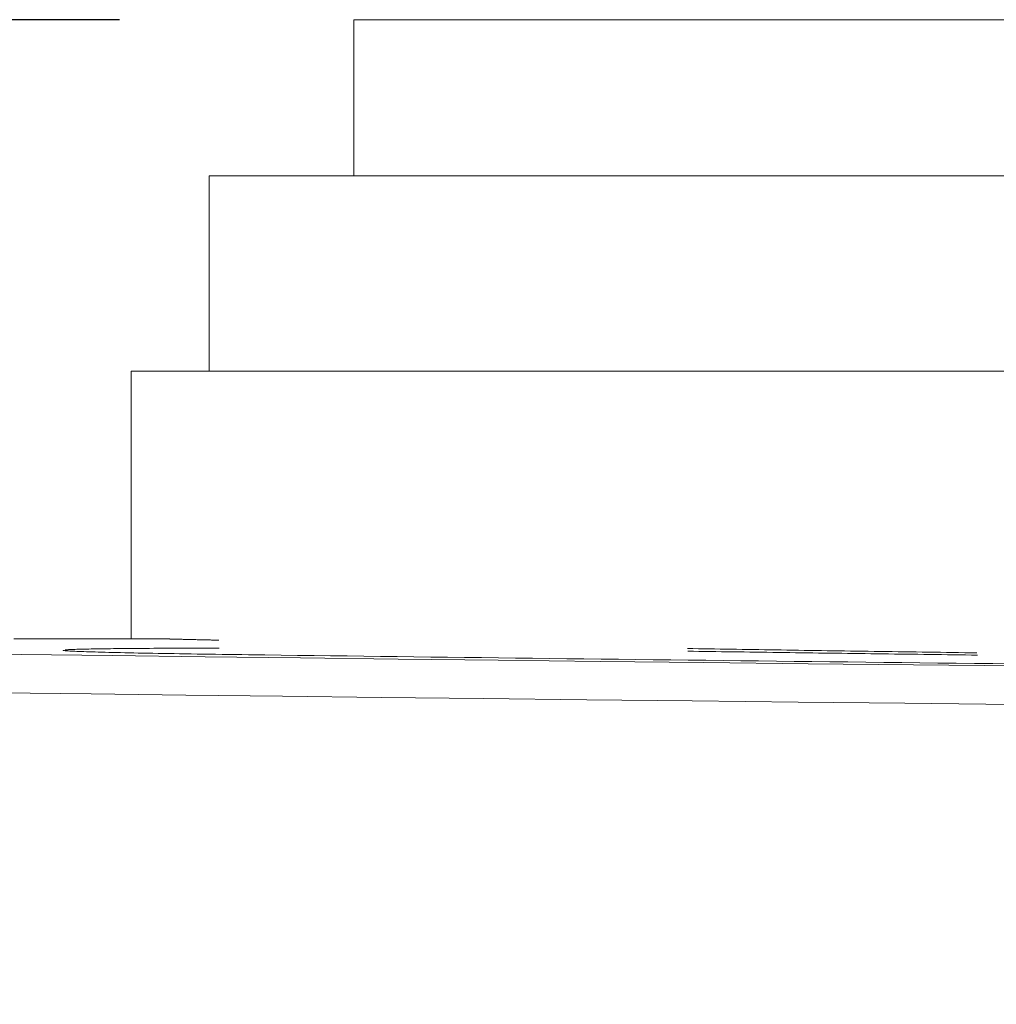
# Model space of a CAD drawing. Units: millimetres. Extents: x 60 to 584, y 48 to 838.
# Drawn here: x 280 to 305, y 692 to 717 of the extents above; entities that cross this region are included whole.
import ezdxf

# ---------------------------------------------------------------- set-up
doc = ezdxf.new("R2010")
doc.units = ezdxf.units.MM
doc.header["$LTSCALE"] = 12
doc.layers.add('1', color=7, linetype='Continuous')
doc.styles.add('dims', font='swiss.ttf')
doc.dimstyles.get("Standard").update_dxf_attribs({"dimtxt": 7.5, "dimasz": 7.5, "dimexe": 4.5, "dimexo": 6, "dimgap": 3.75, "dimtad": 1, "dimdec": 4, "dimzin": 0, "dimdsep": 46, "dimtxsty": 'dims', "dimcen": 0.09, "dimadec": 0, "dimazin": 0, "dimtfac": 1, "dimtdec": 4, "dimtofl": 0, "dimtmove": 0, "dimatfit": 3, "dimfxl": 0, "dimtolj": 1, "dimtzin": 0, "dimarcsym": 0})

# ---------------------------------------------------------------- blocks, each defined once
blk = doc.blocks.new('*D2')
at = {"color": 0, "lineweight": -2}
for p, q in [((282.305, 717.234), (182.994, 717.234)), ((187.494, 646.894), (187.494, 709.734)), ((219.846, 639.394), (182.994, 639.394))]:
    blk.add_line(p, q, dxfattribs=at)
at = {"color": 0, "lineweight": 18}
for points in [[(186.244, 709.734), (188.744, 709.734), (187.494, 717.234)], [(186.244, 646.894), (188.744, 646.894), (187.494, 639.394)]]:
    blk.add_solid(points, dxfattribs=at)
at = {"layer": 'Defpoints', "color": 0, "lineweight": 18}
for p in [(187.494, 717.234), (288.305, 717.234), (225.846, 639.394)]:
    blk.add_point(p, dxfattribs=at)
at = {"color": 0, "lineweight": 18, "insert": (179.889, 678.314), "char_height": 7.5, "attachment_point": 5, "rotation": 90, "style": 'dims'}
blk.add_mtext('\\A1;78.0', dxfattribs=at)

msp = doc.modelspace()

# ---------------------------------------------------------------- linework, layer by layer
at = {"layer": '1', "color": 7, "linetype": 'Continuous', "lineweight": 18}
for p, q in [((288.305, 717.23418), (356.905, 717.23418)), ((288.305, 717.23418), (288.305, 713.23418)), ((284.605, 713.23418), (360.605, 713.23418)), ((284.605, 713.23418), (284.605, 708.23418)), ((282.605, 708.23418), (282.605, 701.38293)), ((362.605, 708.23418), (282.605, 708.23418))]:
    msp.add_line(p, q, dxfattribs=at)
for points in [[(283.57496, 701.38313), (283.3101, 701.38312), (283.04523, 701.38311), (282.78036, 701.38309), (282.5155, 701.38308), (282.25063, 701.38307), (281.98576, 701.38305), (281.7209, 701.38304), (281.45603, 701.38303), (281.19116, 701.38301), (280.92629, 701.383), (280.66143, 701.38299), (280.39656, 701.38297), (280.13169, 701.38296), (279.86683, 701.38295), (279.60196, 701.38293)], [(284.85162, 701.35256), (284.82409, 701.35318), (284.79664, 701.35381), (284.76926, 701.35443), (284.74197, 701.35505), (284.71476, 701.35567), (284.68763, 701.35629), (284.66059, 701.35691), (284.63362, 701.35753), (284.60673, 701.35815), (284.57993, 701.35877), (284.5532, 701.35938), (284.52656, 701.36), (284.5, 701.36062), (284.47352, 701.36124), (284.44713, 701.36185), (284.42081, 701.36247), (284.39458, 701.36308), (284.36842, 701.3637), (284.34235, 701.36431), (284.31636, 701.36493), (284.29046, 701.36554), (284.26463, 701.36615), (284.23889, 701.36677), (284.21323, 701.36738), (284.18765, 701.36799), (284.16215, 701.3686), (284.13673, 701.36921), (284.1114, 701.36982), (284.08615, 701.37043), (284.06098, 701.37104), (284.03589, 701.37165), (284.01089, 701.37226), (283.98597, 701.37287), (283.96113, 701.37347), (283.93637, 701.37408), (283.9117, 701.37469), (283.88711, 701.37529), (283.8626, 701.3759), (283.83817, 701.37651), (283.81383, 701.37711), (283.78957, 701.37771), (283.76539, 701.37832), (283.7413, 701.37892), (283.71729, 701.37953), (283.69336, 701.38013), (283.66951, 701.38073), (283.64575, 701.38133), (283.62207, 701.38193), (283.59848, 701.38253), (283.57496, 701.38313)], [(284.85804, 701.15029), (284.72738, 701.15007), (284.59831, 701.14982), (284.47083, 701.14954), (284.34495, 701.14923), (284.22068, 701.14888), (284.09801, 701.14851), (283.97697, 701.1481), (283.85755, 701.14766), (283.73978, 701.14718), (283.62388, 701.14668), (283.51029, 701.14614), (283.39898, 701.14557), (283.28994, 701.14498), (283.18316, 701.14436), (283.07863, 701.1437), (282.97634, 701.14302), (282.87628, 701.14231), (282.77845, 701.14157), (282.68284, 701.14081), (282.58946, 701.14001), (282.4983, 701.13919), (282.40936, 701.13833), (282.32265, 701.13745), (282.23818, 701.13654), (282.15594, 701.13561), (282.07596, 701.13464), (281.99824, 701.13364), (281.9228, 701.13262), (281.84964, 701.13157), (281.77883, 701.13048), (281.71066, 701.12938), (281.64518, 701.12825), (281.58238, 701.1271), (281.52223, 701.12592), (281.46472, 701.12472), (281.40984, 701.1235), (281.35758, 701.12226), (281.30794, 701.12099), (281.26091, 701.1197), (281.21649, 701.11839), (281.17467, 701.11706), (281.13546, 701.1157), (281.09886, 701.11433), (281.06488, 701.11293), (281.03353, 701.1115), (281.00481, 701.11006), (280.97874, 701.10859), (280.95533, 701.1071), (280.93461, 701.10558), (280.91658, 701.10405)], [(304.25629, 701.02838), (304.09946, 701.03058), (303.94288, 701.03278), (303.78655, 701.03498), (303.63047, 701.03718), (303.47464, 701.03939), (303.31906, 701.04159), (303.16373, 701.0438), (303.00866, 701.04601), (302.85383, 701.04822), (302.69926, 701.05043), (302.54495, 701.05265), (302.39088, 701.05486), (302.23707, 701.05708), (302.08352, 701.0593), (301.93021, 701.06152), (301.77718, 701.06374), (301.62456, 701.06596), (301.47241, 701.06818), (301.32074, 701.0704), (301.16953, 701.07261), (301.0188, 701.07483), (300.86853, 701.07704), (300.71874, 701.07925), (300.56941, 701.08146), (300.42055, 701.08367), (300.27215, 701.08588), (300.12422, 701.08808), (299.97676, 701.09028), (299.82976, 701.09249), (299.68322, 701.09469), (299.53715, 701.09688), (299.39154, 701.09908), (299.24639, 701.10128), (299.1017, 701.10347), (298.95747, 701.10566), (298.81371, 701.10785), (298.6704, 701.11004), (298.52755, 701.11223), (298.38516, 701.11442), (298.24323, 701.1166), (298.10175, 701.11878), (297.96074, 701.12097), (297.82018, 701.12315), (297.68007, 701.12533), (297.54043, 701.12751), (297.40123, 701.12968), (297.2625, 701.13185), (297.12422, 701.13402), (296.9864, 701.13619), (296.84903, 701.13835)], [(280.86647, 701.09441), (280.86853, 701.09238), (280.8747, 701.09033), (280.88495, 701.08826), (280.89929, 701.08617), (280.91772, 701.08406), (280.94025, 701.08192), (280.96688, 701.07977), (280.99761, 701.07759), (281.0325, 701.07539), (281.07155, 701.07317), (281.11481, 701.07092), (281.16228, 701.06865), (281.21373, 701.06637), (281.26907, 701.06409), (281.32825, 701.06179), (281.39126, 701.05949), (281.45806, 701.05718), (281.52864, 701.05487), (281.603, 701.05255), (281.68113, 701.05022), (281.76302, 701.04788), (281.84867, 701.04554), (281.93809, 701.04318), (282.0313, 701.04082), (282.12831, 701.03845), (282.22914, 701.03608), (282.33382, 701.03369), (282.44238, 701.0313), (282.55465, 701.0289), (282.67006, 701.02651), (282.78858, 701.02412), (282.91016, 701.02174), (283.03481, 701.01937), (283.16249, 701.017), (283.2932, 701.01464), (283.42693, 701.01228), (283.56368, 701.00994), (283.70344, 701.00759), (283.84622, 701.00525), (283.99203, 701.00292), (284.14088, 701.00059), (284.29277, 700.99827), (284.44774, 700.99595), (284.6058, 700.99364), (284.76698, 700.99133), (284.93083, 700.98904), (285.09708, 700.98676), (285.26572, 700.98449), (285.43677, 700.98224), (285.61021, 700.98001)], [(285.61021, 700.98001), (286.02797, 700.97469), (286.44696, 700.96937), (286.86717, 700.96406), (287.28861, 700.95875), (287.71127, 700.95343), (288.13514, 700.94812), (288.56023, 700.94282), (288.98652, 700.93751), (289.41402, 700.9322), (289.84273, 700.9269), (290.27264, 700.9216), (290.70375, 700.9163), (291.13606, 700.911), (291.56957, 700.9057), (292.00426, 700.90041), (292.44015, 700.89512), (292.87724, 700.88982), (293.31551, 700.88454), (293.75498, 700.87925), (294.19563, 700.87396), (294.63748, 700.86868), (295.08051, 700.8634), (295.52472, 700.85812), (295.97013, 700.85284), (296.41672, 700.84756), (296.86449, 700.84229), (297.31345, 700.83702), (297.7636, 700.83175), (298.21493, 700.82648), (298.66745, 700.8212), (299.12115, 700.81592), (299.57605, 700.81062), (300.03214, 700.80532), (300.48941, 700.80001), (300.94788, 700.79469), (301.40754, 700.78936), (301.8684, 700.78402), (302.33045, 700.77868), (302.7937, 700.77332), (303.25815, 700.76796), (303.7238, 700.76259), (304.19066, 700.75721), (304.65872, 700.75182), (305.128, 700.74642)], [(304.26633, 700.97068), (304.11341, 700.97266), (303.96067, 700.97465), (303.80813, 700.97664), (303.65577, 700.97862), (303.5036, 700.98061), (303.35162, 700.9826), (303.19983, 700.98459), (303.04822, 700.98657), (302.8968, 700.98856), (302.74558, 700.99055), (302.59454, 700.99254), (302.44369, 700.99453), (302.29302, 700.99652), (302.14255, 700.99851), (301.99226, 701.0005), (301.84217, 701.00249), (301.69226, 701.00448), (301.54254, 701.00647), (301.39301, 701.00846), (301.24367, 701.01045), (301.09452, 701.01244), (300.94556, 701.01443), (300.79679, 701.01642), (300.64821, 701.01841), (300.49981, 701.0204), (300.35161, 701.02239), (300.20359, 701.02438), (300.05577, 701.02637), (299.90814, 701.02837), (299.76069, 701.03036), (299.61343, 701.03235), (299.46637, 701.03434), (299.3195, 701.03633), (299.17281, 701.03833), (299.02632, 701.04032), (298.88002, 701.04231), (298.73391, 701.0443), (298.58799, 701.0463), (298.44226, 701.04829), (298.29673, 701.05028), (298.15138, 701.05228), (298.00623, 701.05427), (297.86128, 701.05626), (297.71651, 701.05826), (297.57194, 701.06025), (297.42756, 701.06224), (297.28338, 701.06424), (297.13938, 701.06623), (296.99559, 701.06823), (296.85198, 701.07022)]]:
    msp.add_lwpolyline(points, dxfattribs=at)
at = {"layer": '1', "color": 7, "linetype": 'Continuous', "lineweight": 13}
for points in [[(277.53039, 701.01778), (279.7929, 700.98806), (282.11487, 700.95837), (284.49599, 700.92867), (286.93626, 700.89897), (289.43595, 700.86925), (291.9957, 700.83953), (294.61364, 700.80981), (297.26283, 700.78037), (299.93588, 700.75106), (302.6325, 700.72181), (305.35256, 700.69261), (308.09603, 700.66347), (310.86301, 700.63439), (313.65371, 700.60537), (316.46768, 700.57641), (319.27895, 700.54757), (322.07496, 700.51885), (324.85591, 700.49025), (327.6219, 700.46175), (330.37296, 700.43336)], [(330.57218, 699.45057), (327.7798, 699.47896), (324.97226, 699.50747), (322.14953, 699.53609), (319.31151, 699.56481), (316.458, 699.59366), (313.60142, 699.62263), (310.76839, 699.65166), (307.95947, 699.68075), (305.17441, 699.7099), (302.41314, 699.73911), (299.67567, 699.76838), (296.96215, 699.7977), (294.27286, 699.82715), (291.61515, 699.85687), (289.01645, 699.8866), (286.47874, 699.91633), (284.00138, 699.94605), (281.58409, 699.97576), (279.22688, 700.00546)]]:
    msp.add_lwpolyline(points, dxfattribs=at)
at = {"layer": '1', "color": 7, "linetype": 'Continuous', "lineweight": 18}
msp.add_arc((283.57024, 700.38318), 1, 88.535163, 90, dxfattribs=at)

# ---------------------------------------------------------------- dimensions: what is measured, and where the dimension line sits
at = {"lineweight": 18}
dim = msp.add_linear_dim(base=(187.49376, 717.23418), p1=(225.84647, 639.39405), p2=(288.305, 717.23418), angle=90, text='78.0', dimstyle='Standard', dxfattribs=at)
dim.commit()
dim.dimension.update_dxf_attribs({"geometry": '*D2', "text_midpoint": (179.88938, 678.31412)})

doc.saveas('drawing.dxf')
